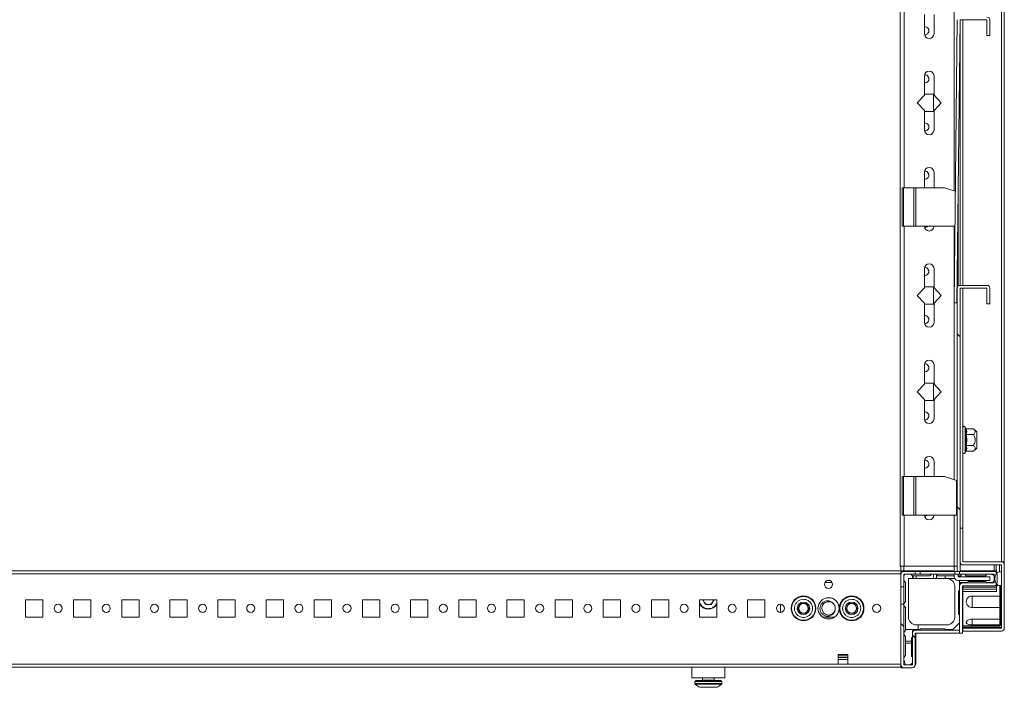
# Model space of a CAD drawing. Units: millimetres. Extents: x -8 to 11573, y 72 to 11699.
# Drawn here: x 6326 to 6837, y 3756 to 4102 of the extents above; entities that cross this region are included whole.
import ezdxf

# ---------------------------------------------------------------- set-up
doc = ezdxf.new("R2010")
doc.units = ezdxf.units.MM
pattern_1 = [(315, (1942.81, 10515.184), (44.9013, 44.9013), [])]

msp = doc.modelspace()

# ---------------------------------------------------------------- hatches: boundary and pattern name
at = {"linetype": 'Continuous', "lineweight": 0}
h = msp.add_hatch(dxfattribs=at)
h.set_pattern_fill('ANSI31', scale=20, angle=-90, style=0)
h.set_pattern_definition(pattern_1)
edge = h.paths.add_edge_path(flags=0)
edge.add_line((6829.76, 3954.74), (6829.76, 3962.73))
edge.add_arc((6828.25, 3962.73), 1.51, 0, 90)
edge.add_line((6828.25, 3964.24), (6814.27, 3964.24))
edge.add_arc((6814.27, 3962.73), 1.51, 90, 180)
edge.add_line((6812.76, 3962.73), (6812.76, 3815.74))
edge.add_line((6812.76, 3815.74), (6814.26, 3815.74))
edge.add_line((6814.26, 3815.74), (6814.26, 3962.73))
edge.add_arc((6814.27, 3962.73), 0.01, 90, 180, ccw=False)
edge.add_line((6814.27, 3962.74), (6828.25, 3962.74))
edge.add_arc((6828.25, 3962.73), 0.01, 0, 90, ccw=False)
edge.add_line((6828.26, 3962.73), (6828.26, 3954.74))
edge.add_line((6828.26, 3954.74), (6829.76, 3954.74))
h = msp.add_hatch(dxfattribs=at)
h.set_pattern_fill('ANSI31', scale=20, angle=-90, style=0)
h.set_pattern_definition(pattern_1)
edge = h.paths.add_edge_path(flags=0)
edge.add_arc((6791.11, 3783.64), 0.1, 90, 180, ccw=False)
edge.add_line((6791.11, 3783.74), (6814, 3783.74))
edge.add_line((6814, 3783.74), (6814, 3785.24))
edge.add_line((6814, 3785.24), (6791.11, 3785.24))
edge.add_arc((6791.11, 3783.64), 1.6, 90, 180)
edge.add_line((6789.51, 3783.64), (6789.51, 3767.34))
edge.add_arc((6789.41, 3767.34), 0.1, -90, 0, ccw=False)
edge.add_line((6789.41, 3767.24), (6785.11, 3767.24))
edge.add_arc((6785.11, 3767.34), 0.1, 180, 270, ccw=False)
edge.add_line((6785.01, 3767.34), (6785.01, 3798.74))
edge.add_line((6785.01, 3798.74), (6783.51, 3798.74))
edge.add_line((6783.51, 3798.74), (6783.51, 3767.34))
edge.add_arc((6785.11, 3767.34), 1.6, 180, 270)
edge.add_line((6785.11, 3765.74), (6789.41, 3765.74))
edge.add_arc((6789.41, 3767.34), 1.6, -90, 0)
edge.add_line((6791.01, 3767.34), (6791.01, 3783.64))

# ---------------------------------------------------------------- linework, layer by layer
at = {"color": 7, "linetype": 'Continuous', "lineweight": 15}
for p, q in [((6783.26, 4199.49), (6783.26, 3818.49)), ((6835.75, 4197.24), (6835.75, 3820.74)), ((6837.26, 3820.74), (6837.26, 4197.24)), ((6795.76, 4094.99), (6795.76, 4104.99)), ((6800.76, 4104.99), (6800.76, 4094.99)), ((6811.18, 3955.24), (6812.76, 4102.22)), ((6812.68, 3955.22), (6814.26, 4102.2)), ((6814.26, 4102.12), (6814.26, 3964.24)), ((6814.27, 4102.21), (6828.25, 4102.06)), ((6815.76, 4102.19), (6815.76, 3964.24)), ((6828.26, 4102.05), (6828.17, 4094.06)), ((6829.76, 4102.03), (6829.67, 4094.04)), ((6829.67, 4094.04), (6828.17, 4094.06)), ((6795.76, 4062.99), (6795.76, 4072.99)), ((6800.76, 4072.99), (6800.76, 4062.99)), ((6792.01, 4058.99), (6795.76, 4062.99)), ((6795.76, 4054.99), (6792.01, 4058.99)), ((6795.76, 4063.49), (6800.51, 4063.49)), ((6800.51, 4063.49), (6800.51, 4054.49)), ((6800.76, 4062.99), (6804.51, 4058.99)), ((6804.51, 4058.99), (6800.76, 4054.99)), ((6795.76, 4044.99), (6795.76, 4054.99)), ((6800.51, 4054.49), (6795.76, 4054.49)), ((6800.76, 4054.99), (6800.76, 4044.99)), ((6795.76, 4014.99), (6795.76, 4022.99)), ((6800.76, 4022.99), (6800.76, 4014.99)), ((6784.26, 4014.99), (6784.26, 3994.99)), ((6784.94, 4014.99), (6784.26, 4014.99)), ((6784.94, 3994.99), (6784.94, 4014.99)), ((6784.94, 4014.99), (6790.26, 4014.99)), ((6790.26, 4014.99), (6790.26, 3994.99)), ((6791.26, 4014.99), (6790.26, 4014.99)), ((6791.26, 3994.99), (6791.26, 4014.99)), ((6791.26, 4014.99), (6806.26, 4014.99)), ((6811.8, 4013.21), (6806.26, 4014.99)), ((6813.26, 3963.85), (6813.26, 4009.19)), ((6784.26, 3994.99), (6784.94, 3994.99)), ((6784.94, 3994.99), (6790.26, 3994.99)), ((6790.26, 3994.99), (6791.26, 3994.99)), ((6791.26, 3994.99), (6811.61, 3994.99)), ((6795.76, 3962.99), (6795.76, 3972.99)), ((6800.76, 3972.99), (6800.76, 3962.99)), ((6792.01, 3958.99), (6795.76, 3962.99)), ((6795.76, 3963.49), (6800.51, 3963.49)), ((6800.51, 3963.49), (6800.51, 3954.49)), ((6800.76, 3962.99), (6804.51, 3958.99)), ((6812.76, 3815.74), (6812.76, 3962.73)), ((6813.15, 3963.74), (6812.77, 3963.74)), ((6814.26, 3815.74), (6814.26, 3962.73)), ((6814.27, 3964.24), (6828.25, 3964.24)), ((6814.27, 3962.74), (6828.25, 3962.74)), ((6815.76, 3962.74), (6815.76, 3838.24)), ((6828.26, 3962.73), (6828.26, 3954.74)), ((6829.76, 3962.73), (6829.76, 3954.74)), ((6795.76, 3954.99), (6792.01, 3958.99)), ((6804.51, 3958.99), (6800.76, 3954.99)), ((6795.76, 3944.99), (6795.76, 3954.99)), ((6800.51, 3954.49), (6795.76, 3954.49)), ((6800.76, 3954.99), (6800.76, 3944.99)), ((6812.68, 3955.22), (6811.18, 3955.24)), ((6829.76, 3954.74), (6828.26, 3954.74)), ((6795.76, 3912.99), (6795.76, 3922.99)), ((6800.76, 3922.99), (6800.76, 3912.99)), ((6792.01, 3908.99), (6795.76, 3912.99)), ((6795.76, 3913.49), (6800.51, 3913.49)), ((6800.51, 3913.49), (6800.51, 3904.49)), ((6800.76, 3912.99), (6804.51, 3908.99)), ((6795.76, 3904.99), (6792.01, 3908.99)), ((6804.51, 3908.99), (6800.76, 3904.99)), ((6795.76, 3894.99), (6795.76, 3904.99)), ((6800.51, 3904.49), (6795.76, 3904.49)), ((6800.76, 3904.99), (6800.76, 3894.99)), ((6817.1, 3890.05), (6816.86, 3890.71)), ((6817.14, 3889.87), (6817.1, 3890.05)), ((6817.48, 3889.76), (6821.24, 3889.76)), ((6817.48, 3886.87), (6821.24, 3886.87)), ((6823.06, 3888.24), (6821.24, 3889.76)), ((6823.06, 3879.74), (6823.06, 3888.24)), ((6817.4, 3879.45), (6817.1, 3880.95)), ((6817.48, 3881.1), (6821.24, 3881.1)), ((6816.86, 3877.26), (6817.1, 3877.92)), ((6817.1, 3877.92), (6817.14, 3878.1)), ((6821.24, 3878.21), (6817.48, 3878.21)), ((6821.24, 3878.21), (6823.06, 3879.74)), ((6795.76, 3864.99), (6795.76, 3872.99)), ((6800.76, 3872.99), (6800.76, 3864.99)), ((6784.26, 3864.99), (6784.26, 3844.99)), ((6784.94, 3864.99), (6784.26, 3864.99)), ((6784.94, 3844.99), (6784.94, 3864.99)), ((6784.94, 3864.99), (6790.26, 3864.99)), ((6790.26, 3864.99), (6790.26, 3844.99)), ((6791.26, 3864.99), (6790.26, 3864.99)), ((6791.26, 3844.99), (6791.26, 3864.99)), ((6791.26, 3864.99), (6806.26, 3864.99)), ((6812.51, 3862.99), (6806.26, 3864.99)), ((6812.51, 3844.99), (6812.51, 3862.99)), ((6784.26, 3844.99), (6784.94, 3844.99)), ((6784.94, 3844.99), (6790.26, 3844.99)), ((6790.26, 3844.99), (6791.26, 3844.99)), ((6791.26, 3844.99), (6812.51, 3844.99)), ((6814.26, 3838.24), (6815.76, 3838.24)), ((6814.26, 3820.75), (6814.26, 3838.24)), ((6815.76, 3820.75), (6815.76, 3838.24)), ((6814.26, 3820.74), (6814.26, 3820.74)), ((6814.26, 3819.24), (6815.77, 3819.24)), ((6815.77, 3820.74), (6835.75, 3820.74)), ((6815.77, 3819.24), (6835.75, 3819.24)), ((6835.75, 3820.74), (6837.26, 3820.74)), ((6835.76, 3786.25), (6835.76, 3819.23)), ((6837.26, 3820.74), (6837.26, 3820.74)), ((6837.26, 3819.23), (6837.26, 3820.74)), ((6837.26, 3786.25), (6837.26, 3819.23)), ((6783.51, 3816.06), (4883.51, 3816.06)), ((4883.51, 3814.46), (6783.51, 3814.46)), ((6785.27, 3818.49), (6783.26, 3818.49)), ((6783.51, 3818.49), (6783.51, 3816.06)), ((6783.51, 3814.46), (6783.51, 3816.06)), ((6783.51, 3815.99), (6785.11, 3815.99)), ((6783.51, 3807.74), (6783.51, 3814.14)), ((6785.01, 3807.74), (6785.01, 3814.14)), ((6785.11, 3815.99), (6811.26, 3815.99)), ((6785.11, 3815.74), (6791.01, 3815.74)), ((6785.11, 3814.24), (6791.01, 3814.24)), ((6785.27, 3818.49), (6811.25, 3818.49)), ((6789.51, 3813.5), (6788.77, 3814.24)), ((6791.01, 3815.74), (6791.01, 3814.24)), ((6791.01, 3815.74), (6793.51, 3815.74)), ((6793.51, 3814.24), (6791.01, 3814.24)), ((6793.51, 3815.74), (6793.51, 3814.24)), ((6793.51, 3815.74), (6811.51, 3815.74)), ((6811.51, 3814.24), (6793.51, 3814.24)), ((6800.51, 3814.24), (6800.51, 3812)), ((6802.01, 3812), (6802.01, 3814)), ((6802.51, 3813.5), (6802.01, 3814)), ((6811.25, 3818.49), (6812.76, 3818.49)), ((6811.26, 3818.48), (6811.26, 3818.49)), ((6812.76, 3818.48), (6811.26, 3818.48)), ((6811.26, 3815.74), (6811.26, 3818.48)), ((6811.26, 3813), (6811.26, 3814.24)), ((6811.51, 3815.74), (6811.51, 3814.24)), ((6811.51, 3815.74), (6812.76, 3815.74)), ((6814.01, 3814.24), (6811.51, 3814.24)), ((6814.26, 3815.74), (6812.76, 3815.74)), ((6813.26, 3813), (6813.26, 3814.24)), ((6814.01, 3814.24), (6814.01, 3815.74)), ((6814.01, 3815.74), (6831.91, 3815.74)), ((6814.01, 3814.24), (6831.91, 3814.24)), ((6814.26, 3815.99), (6831.91, 3815.99)), ((6815.25, 3814.24), (6814.51, 3813.5)), ((6817.51, 3813.5), (6816.77, 3814.24)), ((6828.25, 3814.24), (6827.51, 3813.5)), ((6831.76, 3813.7), (6830.25, 3814.24)), ((6832.01, 3813.6), (6831.76, 3813.7)), ((6831.91, 3815.99), (6833.51, 3815.99)), ((6832.01, 3814.14), (6832.01, 3809.84)), ((6832.33, 3815.99), (6832.33, 3815.68)), ((6833.51, 3814.14), (6833.51, 3809.84)), ((6835.76, 3815.49), (6834.73, 3815.49)), ((6835.76, 3815.49), (6835.76, 3808.49)), ((6744.1, 3809.99), (6747.92, 3809.99)), ((6746.92, 3810.99), (6745.1, 3810.99)), ((6785.01, 3813.49), (6785.09, 3813.49)), ((6785.01, 3811), (6786.01, 3810)), ((6786.01, 3810), (6786.01, 3800)), ((6787.51, 3812), (6789.51, 3812)), ((6787.51, 3792), (6787.51, 3812)), ((6789.51, 3812), (6789.51, 3813.5)), ((6790.01, 3813.5), (6789.51, 3813.5)), ((6790.01, 3812), (6789.51, 3812)), ((6790.01, 3813.5), (6790.01, 3812)), ((6791.51, 3813.5), (6790.01, 3813.5)), ((6791.51, 3812), (6790.01, 3812)), ((6791.51, 3812), (6791.51, 3813.5)), ((6798.51, 3813.5), (6791.51, 3813.5)), ((6800.51, 3812), (6791.51, 3812)), ((6802.01, 3812), (6800.51, 3812)), ((6806.51, 3812), (6802.01, 3812)), ((6806.51, 3813.5), (6802.51, 3813.5)), ((6806.51, 3813.5), (6806.51, 3812)), ((6811.26, 3813.5), (6806.51, 3813.5)), ((6807.51, 3812), (6806.51, 3812)), ((6807.63, 3812), (6807.63, 3812)), ((6811.52, 3812), (6807.63, 3812)), ((6813.97, 3813.5), (6813.26, 3813.5)), ((6813.27, 3812.99), (6829.76, 3812.99)), ((6813.27, 3810.99), (6829.76, 3810.99)), ((6813.97, 3812.99), (6813.97, 3813.5)), ((6814.51, 3813.5), (6813.97, 3813.5)), ((6814.01, 3810.99), (6814.01, 3809)), ((6814.01, 3808.14), (6814.01, 3809)), ((6815.01, 3810), (6818.01, 3810)), ((6831.91, 3809.74), (6815.61, 3809.74)), ((6827.51, 3813.5), (6817.51, 3813.5)), ((6818.51, 3810.5), (6827.51, 3810.5)), ((6828.01, 3810), (6830.76, 3810)), ((6829.76, 3812.99), (6829.76, 3810.99)), ((6833.76, 3808.74), (6833.76, 3808.24)), ((6834.73, 3808.49), (6835.76, 3808.49)), ((6785.01, 3807.74), (6783.51, 3807.74)), ((6783.51, 3798.74), (6783.51, 3807.74)), ((6785.01, 3807.74), (6785.01, 3798.74)), ((6811.51, 3808), (6811.51, 3792)), ((6813.51, 3793.5), (6813.51, 3805.5)), ((6814.01, 3783.74), (6814.01, 3808.14)), ((6815.51, 3783.74), (6815.51, 3808.14)), ((6831.91, 3808.24), (6815.61, 3808.24)), ((6815.76, 3808.24), (6815.76, 3787.24)), ((6833.26, 3807.61), (6815.76, 3807.61)), ((6815.76, 3806.51), (6833.26, 3806.51)), ((6833.26, 3805.37), (6815.76, 3805.37)), ((6833.26, 3808.24), (6831.91, 3808.24)), ((6833.26, 3808.24), (6833.76, 3808.24)), ((6833.26, 3808.24), (6833.26, 3807.61)), ((6833.26, 3807.61), (6833.26, 3806.51)), ((6833.26, 3806.51), (6833.26, 3805.37)), ((6338.01, 3801.06), (6329.01, 3801.06)), ((6329.01, 3801.06), (6329.01, 3792.06)), ((6338.01, 3792.06), (6338.01, 3801.06)), ((6363.01, 3801.06), (6354.01, 3801.06)), ((6354.01, 3801.06), (6354.01, 3792.06)), ((6363.01, 3792.06), (6363.01, 3801.06)), ((6388.01, 3801.06), (6379.01, 3801.06)), ((6379.01, 3801.06), (6379.01, 3792.06)), ((6388.01, 3792.06), (6388.01, 3801.06)), ((6413.01, 3801.06), (6404.01, 3801.06)), ((6404.01, 3801.06), (6404.01, 3792.06)), ((6413.01, 3792.06), (6413.01, 3801.06)), ((6438.01, 3801.06), (6429.01, 3801.06)), ((6429.01, 3801.06), (6429.01, 3792.06)), ((6438.01, 3792.06), (6438.01, 3801.06)), ((6463.01, 3801.06), (6454.01, 3801.06)), ((6454.01, 3801.06), (6454.01, 3792.06)), ((6463.01, 3792.06), (6463.01, 3801.06)), ((6488.01, 3801.06), (6479.01, 3801.06)), ((6479.01, 3801.06), (6479.01, 3792.06)), ((6488.01, 3792.06), (6488.01, 3801.06)), ((6513.01, 3801.06), (6504.01, 3801.06)), ((6504.01, 3801.06), (6504.01, 3792.06)), ((6513.01, 3792.06), (6513.01, 3801.06)), ((6538.01, 3801.06), (6529.01, 3801.06)), ((6529.01, 3801.06), (6529.01, 3792.06)), ((6538.01, 3792.06), (6538.01, 3801.06)), ((6563.01, 3801.06), (6554.01, 3801.06)), ((6554.01, 3801.06), (6554.01, 3792.06)), ((6563.01, 3792.06), (6563.01, 3801.06)), ((6588.01, 3801.06), (6579.01, 3801.06)), ((6579.01, 3801.06), (6579.01, 3792.06)), ((6588.01, 3792.06), (6588.01, 3801.06)), ((6613.01, 3801.06), (6604.01, 3801.06)), ((6604.01, 3801.06), (6604.01, 3792.06)), ((6613.01, 3792.06), (6613.01, 3801.06)), ((6638.01, 3801.06), (6629.01, 3801.06)), ((6629.01, 3801.06), (6629.01, 3792.06)), ((6638.01, 3792.06), (6638.01, 3801.06)), ((6663.01, 3801.06), (6654.01, 3801.06)), ((6654.01, 3801.06), (6654.01, 3792.06)), ((6663.01, 3792.06), (6663.01, 3801.06)), ((6688.01, 3801.06), (6679.01, 3801.06)), ((6679.01, 3801.06), (6679.01, 3792.06)), ((6682.14, 3798.52), (6680.67, 3801.06)), ((6685.08, 3798.52), (6682.14, 3798.52)), ((6686.55, 3801.06), (6685.08, 3798.52)), ((6688.01, 3792.06), (6688.01, 3801.06)), ((6713.01, 3801.06), (6704.01, 3801.06)), ((6704.01, 3801.06), (6704.01, 3792.06)), ((6713.01, 3792.06), (6713.01, 3801.06)), ((6721.01, 3794.46), (6721.01, 3798.66)), ((6731.54, 3799.11), (6730.07, 3796.56)), ((6734.48, 3799.11), (6731.54, 3799.11)), ((6735.95, 3796.56), (6734.48, 3799.11)), ((6738.01, 3801.06), (6737.56, 3801.06)), ((6738.01, 3800.56), (6738.01, 3801.06)), ((6756.54, 3799.11), (6755.07, 3796.56)), ((6759.48, 3799.11), (6756.54, 3799.11)), ((6760.95, 3796.56), (6759.48, 3799.11)), ((6763.01, 3801.06), (6762.56, 3801.06)), ((6763.01, 3800.56), (6763.01, 3801.06)), ((6783.51, 3767.34), (6783.51, 3798.74)), ((6783.51, 3798.74), (6785.01, 3798.74)), ((6786.01, 3800), (6785.01, 3799)), ((6785.01, 3767.34), (6785.01, 3798.74)), ((6820.51, 3799.99), (6820.51, 3802.96)), ((6820.51, 3802.96), (6835.01, 3802.96)), ((6820.51, 3799.99), (6820.51, 3797.01)), ((6835.01, 3802.96), (6835.01, 3797.01)), ((6730.07, 3796.56), (6731.54, 3794.01)), ((6731.54, 3794.01), (6734.48, 3794.01)), ((6734.48, 3794.01), (6735.95, 3796.56)), ((6755.07, 3796.56), (6756.54, 3794.01)), ((6756.54, 3794.01), (6759.48, 3794.01)), ((6759.48, 3794.01), (6760.95, 3796.56)), ((6785.01, 3798), (6786.01, 3797)), ((6786.01, 3797), (6786.01, 3785.5)), ((6835.01, 3797.01), (6820.51, 3797.01)), ((6835.01, 3790.96), (6835.01, 3797.01)), ((6329.01, 3792.06), (6338.01, 3792.06)), ((6354.01, 3792.06), (6363.01, 3792.06)), ((6379.01, 3792.06), (6388.01, 3792.06)), ((6404.01, 3792.06), (6413.01, 3792.06)), ((6429.01, 3792.06), (6438.01, 3792.06)), ((6454.01, 3792.06), (6463.01, 3792.06)), ((6479.01, 3792.06), (6488.01, 3792.06)), ((6504.01, 3792.06), (6513.01, 3792.06)), ((6529.01, 3792.06), (6538.01, 3792.06)), ((6554.01, 3792.06), (6563.01, 3792.06)), ((6579.01, 3792.06), (6588.01, 3792.06)), ((6604.01, 3792.06), (6613.01, 3792.06)), ((6629.01, 3792.06), (6638.01, 3792.06)), ((6654.01, 3792.06), (6663.01, 3792.06)), ((6679.01, 3792.06), (6688.01, 3792.06)), ((6704.01, 3792.06), (6713.01, 3792.06)), ((6737.56, 3792.06), (6738.01, 3792.06)), ((6738.01, 3792.06), (6738.01, 3792.57)), ((6762.56, 3792.06), (6763.01, 3792.06)), ((6763.01, 3792.06), (6763.01, 3792.57)), ((6792.56, 3788), (6791.51, 3788)), ((6792.56, 3788), (6792.56, 3785.5)), ((6807.51, 3788), (6792.56, 3788)), ((6810.51, 3785.5), (6814.01, 3789)), ((6820.51, 3790.96), (6835.01, 3790.96)), ((6820.51, 3789.16), (6820.51, 3787.98)), ((6835.51, 3789.16), (6835.51, 3788.33)), ((6835.51, 3787.99), (6835.51, 3788.33)), ((6786.01, 3785), (6785.01, 3784)), ((6785.01, 3783), (6786.01, 3782)), ((6786.01, 3785.5), (6786.01, 3785)), ((6786.01, 3785.5), (6790.51, 3785.5)), ((6789.51, 3783.64), (6789.51, 3784.5)), ((6789.51, 3783.64), (6789.51, 3767.34)), ((6790.51, 3785.5), (6792.56, 3785.5)), ((6791.01, 3783.64), (6791.01, 3767.34)), ((6791.11, 3785.24), (6814, 3785.24)), ((6791.11, 3783.74), (6814, 3783.74)), ((6791.26, 3783.74), (6791.26, 3767.74)), ((6792.56, 3785.5), (6793.51, 3785.5)), ((6794.01, 3786), (6806.01, 3786)), ((6806.51, 3785.5), (6810.51, 3785.5)), ((6814, 3785.24), (6814, 3783.74)), ((6815.51, 3783.74), (6814.01, 3783.74)), ((6815.76, 3787.49), (6835.01, 3787.49)), ((6815.76, 3787.24), (6815.76, 3786.74)), ((6815.76, 3786.74), (6835.75, 3786.74)), ((6815.76, 3784.74), (6815.76, 3786.24)), ((6835.75, 3786.24), (6815.76, 3786.24)), ((6835.75, 3784.74), (6815.76, 3784.74)), ((6835.01, 3787.98), (6820.51, 3787.98)), ((6786.01, 3782), (6786.01, 3779.6)), ((6786.01, 3779.6), (6789.01, 3779.6)), ((6786.01, 3779.6), (6786.01, 3778.52)), ((6786.01, 3778.52), (6786.01, 3772)), ((6789.01, 3778.52), (6786.01, 3778.52)), ((6789.01, 3779.6), (6789.01, 3781)), ((6789.01, 3778.52), (6789.01, 3779.6)), ((6789.01, 3772), (6789.01, 3778.52)), ((6756.01, 3772.66), (6751.01, 3772.66)), ((6751.01, 3772.66), (6751.01, 3767.66)), ((6756.01, 3767.66), (6756.01, 3772.66)), ((6751.01, 3767.66), (4916.01, 3767.66)), ((6756.01, 3771.99), (6751.01, 3771.99)), ((6756.01, 3770.99), (6751.01, 3770.99)), ((6751.01, 3769.99), (6756.01, 3769.99)), ((6756.01, 3767.66), (6751.01, 3767.66)), ((6783.51, 3767.66), (6756.01, 3767.66)), ((6786.01, 3772), (6785.01, 3771)), ((6785.01, 3770), (6785.81, 3767.75)), ((6785.81, 3767.75), (6786.01, 3767.25)), ((4883.51, 3766.06), (6783.51, 3766.06)), ((6675.11, 3766.06), (6675.11, 3760.56)), ((6692.11, 3760.56), (6692.11, 3766.06)), ((6783.51, 3767.34), (6783.51, 3765.74)), ((6783.51, 3765.74), (6785.11, 3765.74)), ((6789.41, 3767.24), (6785.11, 3767.24)), ((6789.41, 3765.74), (6785.11, 3765.74)), ((6786.01, 3767.25), (6788.01, 3767.25)), ((6675.11, 3760.56), (6692.11, 3760.56)), ((6676.61, 3758.56), (6676.61, 3757.53)), ((6680.61, 3760.56), (6680.61, 3759.31)), ((6686.61, 3759.31), (6686.61, 3760.56)), ((6690.61, 3757.53), (6690.61, 3758.56)), ((6684.81, 3755.56), (6684.32, 3755.56))]:
    msp.add_line(p, q, dxfattribs=at)
at = {"color": 8, "linetype": 'Continuous', "lineweight": 15}
for p, q in [((6785.27, 4014.99), (6785.27, 4144.99)), ((6811.25, 4144.99), (6811.25, 4013.39)), ((6815.77, 3964.24), (6815.77, 4102.19)), ((6785.27, 3864.99), (6785.27, 3994.99)), ((6811.25, 3994.99), (6811.25, 3961.81)), ((6815.77, 3890.68), (6815.77, 3962.74)), ((6811.25, 3955.23), (6811.25, 3863.39)), ((6816.86, 3878.16), (6816.86, 3890.71)), ((6815.77, 3820.74), (6815.77, 3877.35)), ((6816.86, 3877.26), (6816.86, 3878.16)), ((6817.14, 3878.1), (6817.4, 3879.45)), ((6785.27, 3818.49), (6785.27, 3844.99)), ((6811.25, 3844.99), (6811.25, 3818.49)), ((6831.91, 3819.24), (6831.91, 3815.99)), ((6833, 3819.24), (6833, 3815.31)), ((6834.73, 3815.49), (6834.73, 3819.24)), ((6785.11, 3815.99), (6785.11, 3818.49)), ((6835.01, 3802.96), (6835.01, 3808.49)), ((6835.75, 3786.74), (6835.75, 3808.49)), ((6742.96, 3791.99), (6749.06, 3791.99)), ((6820.51, 3789.16), (6820.51, 3790.99)), ((6835.01, 3790.96), (6835.01, 3787.98)), ((6835.01, 3787.49), (6835.01, 3787.98)), ((6676.61, 3758.56), (6690.61, 3758.56)), ((6676.61, 3757.53), (6690.61, 3757.53)), ((6680.61, 3759.31), (6686.61, 3759.31)), ((6676.77, 3757.17), (6690.45, 3757.17))]:
    msp.add_line(p, q, dxfattribs=at)
at = {"color": 7, "linetype": 'Continuous', "lineweight": 15, "flags": 128}
for points in [[(6798.51, 3813.5), (6798.87, 3813.86), (6799.21, 3814.2), (6799.25, 3814.24)], [(6802.01, 3814), (6801.84, 3814.17), (6801.77, 3814.24)], [(6751.51, 3796.49), (6751.32, 3797.98), (6751.24, 3798.27)], [(6815.76, 3787.24), (6815.69, 3786.55), (6815.51, 3785.94)], [(6677.16, 3756.86), (6677.16, 3756.86)], [(6690.06, 3756.86), (6690.06, 3756.86)]]:
    msp.add_lwpolyline(points, dxfattribs=at)
at = {"color": 7, "linetype": 'Continuous', "lineweight": 15}
for centre, radius in [((6746.01, 3809.06), 2.13), ((6346.01, 3796.56), 2.1), ((6371.01, 3796.56), 2.1), ((6396.01, 3796.56), 2.1), ((6421.01, 3796.56), 2.1), ((6446.01, 3796.56), 2.1), ((6471.01, 3796.56), 2.1), ((6496.01, 3796.56), 2.1), ((6521.01, 3796.56), 2.1), ((6546.01, 3796.56), 2.1), ((6571.01, 3796.56), 2.1), ((6596.01, 3796.56), 2.1), ((6621.01, 3796.56), 2.1), ((6646.01, 3796.56), 2.1), ((6671.01, 3796.56), 2.1), ((6696.01, 3796.56), 2.1), ((6721.01, 3796.56), 2.1), ((6733.01, 3796.56), 6.4), ((6733.01, 3796.56), 6.18), ((6733.01, 3796.56), 3.25), ((6733.01, 3796.56), 2.5), ((6746.01, 3796.56), 5.5), ((6745.51, 3796.49), 4), ((6758.01, 3796.56), 6.4), ((6758.01, 3796.56), 6.18), ((6758.01, 3796.56), 3.25), ((6758.01, 3796.56), 2.5), ((6771.01, 3796.56), 2.1)]:
    msp.add_circle(centre, radius, dxfattribs=at)
for centre, radius, start, end in [((6814.27, 4102.2), 0.01, 89.3834, 179.3834), ((6828.25, 4102.05), 0.01, 359.3834, 89.3834), ((6828.25, 4102.05), 1.51, 359.3834, 89.3834), ((6796.01, 4096.49), 2.1, 265.1156, 96.8371), ((6798.26, 4094.99), 2.5, 180, 0), ((6798.26, 4072.99), 2.5, 0, 180), ((6796.01, 4071.49), 2.1, 263.1629, 94.8844), ((6796.01, 4046.49), 2.1, 265.1156, 96.8371), ((6798.26, 4044.99), 2.5, 180, 0), ((6798.26, 4022.99), 2.5, 0, 180), ((6796.01, 4021.49), 2.1, 263.1629, 94.8844), ((6798.26, 3994.99), 2.5, 180, 0), ((6796.01, 3996.49), 2.1, 265.1156, 314.4153), ((6798.26, 3972.99), 2.5, 0, 180), ((6796.01, 3971.49), 2.1, 263.1629, 94.8844), ((6814.27, 3962.73), 1.51, 90, 180), ((6814.27, 3962.73), 0.01, 90, 180), ((6828.25, 3962.73), 1.51, 0, 90), ((6828.25, 3962.73), 0.01, 0, 90), ((6796.01, 3946.49), 2.1, 265.1156, 96.8371), ((6798.26, 3944.99), 2.5, 180, 0), ((6798.26, 3922.99), 2.5, 0, 180), ((6796.01, 3921.49), 2.1, 263.1629, 94.8844), ((6796.01, 3896.49), 2.1, 265.1156, 96.8371), ((6798.26, 3894.99), 2.5, 180, 0), ((6816.33, 3890.52), 0.567, 20, 180), ((6798.26, 3872.99), 2.5, 0, 180), ((6816.33, 3877.45), 0.567, 180, 340), ((6796.01, 3871.49), 2.1, 263.1629, 94.8844), ((6798.26, 3844.99), 2.5, 180, 0), ((6796.01, 3846.49), 2.1, 265.1156, 314.4153), ((6815.77, 3820.75), 1.51, 180, 270), ((6815.77, 3820.75), 0.01, 180, 270), ((6835.75, 3819.23), 1.51, 0, 90), ((6835.75, 3819.23), 0.01, 0, 90), ((6785.11, 3814.14), 1.6, 90, 180), ((6785.11, 3814.14), 0.1, 90, 180), ((6786.51, 3813), 1.5, 124.4185, 180), ((6831.91, 3814.14), 1.6, 0, 90), ((6831.91, 3814.14), 0.1, 0, 90), ((6837.33, 3811.99), 5, 150, 210), ((6834.73, 3813.49), 2, 90, 150), ((6807.51, 3808), 4, 88.2159, 90), ((6807.51, 3808), 4, 0, 88.2159), ((6813.27, 3813), 2.01, 180, 270), ((6813.27, 3813), 0.01, 180, 270), ((6815.01, 3809), 1, 90, 180), ((6815.61, 3808.14), 1.6, 90, 180), ((6818.51, 3810), 0.5, 90, 180), ((6827.51, 3810), 0.5, 0, 90), ((6830.76, 3811.5), 1.5, 270, 326.4427), ((6831.91, 3809.84), 0.1, 270, 0), ((6831.91, 3809.84), 1.6, 270, 0), ((6834.73, 3810.49), 2, 210, 270), ((6814.01, 3805.5), 0.5, 90, 180), ((6815.61, 3808.14), 0.1, 90, 180), ((6683.61, 3801.06), 5, 203.0739, 270), ((6683.61, 3801.06), 2.54, 180, 210), ((6683.61, 3801.06), 2.54, 210, 270), ((6683.61, 3801.06), 2.54, 270, 330), ((6683.61, 3801.06), 5, 270, 331.6424), ((6683.61, 3801.06), 2.54, 330, 0), ((6746.01, 3796.56), 3.5, 18.2679, 180), ((6746.01, 3796.56), 3.5, 180, 359.3856), ((6814.01, 3793.5), 0.5, 180, 270), ((6791.51, 3792), 4, 180, 270), ((6807.51, 3792), 4, 270, 0), ((6790.51, 3784.5), 1, 90, 180), ((6791.11, 3783.64), 1.6, 90, 180), ((6791.11, 3783.64), 0.1, 90, 180), ((6794.01, 3785.5), 0.5, 90, 180), ((6806.01, 3785.5), 0.5, 0, 90), ((6835.01, 3787.99), 0.5, 270, 0), ((6835.75, 3786.25), 1.51, 270, 0), ((6835.75, 3786.25), 0.01, 270, 0), ((6789.51, 3781), 0.5, 90, 180), ((6788.01, 3768.75), 1.5, 270, 0), ((6789.51, 3772), 0.5, 180, 270), ((6789.26, 3767.74), 2, 308.8431, 0), ((6785.11, 3767.34), 1.6, 180, 270), ((6785.11, 3767.34), 0.1, 180, 270), ((6789.41, 3767.34), 1.6, 270, 0), ((6789.41, 3767.34), 0.1, 270, 0), ((6677.11, 3758.56), 0.5, 90, 180), ((6677.11, 3757.53), 0.5, 180, 226.8264), ((6680.36, 3759.31), 0.25, 270, 0), ((6686.86, 3759.31), 0.25, 180, 270), ((6690.11, 3758.56), 0.5, 0, 90), ((6690.11, 3757.53), 0.5, 313.1736, 0), ((6683.61, 3764.46), 10, 226.8264, 229.6875), ((6683.61, 3764.46), 9.97, 229.6801, 243.2351), ((6683.61, 3764.46), 9.97, 296.7649, 310.3199), ((6683.61, 3764.46), 10, 310.3173, 313.1736)]:
    msp.add_arc(centre, radius, start, end, dxfattribs=at)
for points, knots in [([(6817.48, 3889.76), (6817.44, 3889.76), (6817.35, 3889.77), (6817.24, 3889.84), (6817.15, 3889.94), (6817.12, 3890.01), (6817.1, 3890.05)], [0, 0, 0, 0, 0.230738, 0.499496, 0.749856, 1, 1, 1, 1]), ([(6817.1, 3880.95), (6817.25, 3881.96), (6817.55, 3883.98), (6817.25, 3886.01), (6817.1, 3887.02)], [0, 0, 0, 0, 0.499727, 1, 1, 1, 1]), ([(6817.48, 3886.87), (6817.44, 3886.87), (6817.35, 3886.88), (6817.24, 3886.91), (6817.15, 3886.96), (6817.12, 3887), (6817.1, 3887.02)], [0, 0, 0, 0, 0.23075, 0.499507, 0.750071, 1, 1, 1, 1]), ([(6817.48, 3889.76), (6817.61, 3889.28), (6817.87, 3888.32), (6817.61, 3887.35), (6817.48, 3886.87)], [0, 0, 0, 0, 0.5, 1, 1, 1, 1]), ([(6817.48, 3886.87), (6817.61, 3885.91), (6817.87, 3883.99), (6817.61, 3882.06), (6817.48, 3881.1)], [0, 0, 0, 0, 0.499999, 1, 1, 1, 1]), ([(6821.24, 3886.87), (6821.61, 3887.23), (6822.22, 3887.82), (6822.16, 3888.82), (6821.66, 3889.4), (6821.29, 3889.72), (6821.24, 3889.76)], [0, 0, 0, 0, 0.3892122, 0.6372058, 0.9544913, 1, 1, 1, 1]), ([(6821.24, 3881.1), (6821.61, 3881.82), (6822.22, 3882.99), (6822.16, 3884.99), (6821.66, 3886.15), (6821.29, 3886.79), (6821.24, 3886.87)], [0, 0, 0, 0, 0.38921, 0.637203, 0.954489, 1, 1, 1, 1]), ([(6817.48, 3881.1), (6817.44, 3881.1), (6817.35, 3881.09), (6817.24, 3881.06), (6817.15, 3881.01), (6817.12, 3880.97), (6817.1, 3880.95)], [0, 0, 0, 0, 0.230787, 0.499507, 0.750118, 1, 1, 1, 1]), ([(6821.24, 3881.1), (6821.61, 3880.74), (6822.09, 3880.28), (6822.21, 3879.51), (6821.97, 3878.88), (6821.49, 3878.43), (6821.24, 3878.21)], [0, 0, 0, 0, 0.3888675, 0.4995781, 0.7524805, 1, 1, 1, 1]), ([(6817.48, 3878.21), (6817.44, 3878.21), (6817.35, 3878.2), (6817.24, 3878.13), (6817.15, 3878.03), (6817.12, 3877.96), (6817.1, 3877.92)], [0, 0, 0, 0, 0.230749, 0.499511, 0.750072, 1, 1, 1, 1]), ([(6835.51, 3803.35), (6835.51, 3804.02), (6835.51, 3805.4), (6835.51, 3807.16), (6835.51, 3808.09), (6835.51, 3808.49)], [0, 0, 0, 0, 0.352145, 0.72418, 1, 1, 1, 1]), ([(6835.51, 3803.35), (6835.51, 3803.34), (6835.51, 3803.3), (6835.49, 3803.22), (6835.42, 3803.13), (6835.32, 3803.05), (6835.23, 3803.01), (6835.13, 3802.97), (6835.05, 3802.97), (6835.01, 3802.96)], [0, 0, 0, 0, 0.029424, 0.249803, 0.499177, 0.635293, 0.749769, 0.880748, 1, 1, 1, 1]), ([(6835.51, 3803.35), (6835.51, 3803.21), (6835.51, 3802.93), (6835.51, 3802.12), (6835.51, 3801.1), (6835.51, 3800.35), (6835.51, 3799.99)], [0, 0, 0, 0, 0.2434155, 0.4999996, 0.7565816, 1, 1, 1, 1]), ([(6728.94, 3794.21), (6728.72, 3794.7), (6728.28, 3795.66), (6728.28, 3797.29), (6728.78, 3798.81), (6729.76, 3800.08), (6731.11, 3800.96), (6732.67, 3801.34), (6734.27, 3801.18), (6735.73, 3800.5), (6736.62, 3799.63), (6737.28, 3798.61), (6737.72, 3797.45), (6737.74, 3795.84), (6737.24, 3794.32), (6736.26, 3793.04), (6734.91, 3792.17), (6733.35, 3791.79), (6731.75, 3791.95), (6730.29, 3792.62), (6729.39, 3793.49), (6729.03, 3794.07), (6728.94, 3794.21)], [0, 0, 0, 0, 0.053686, 0.107373, 0.161059, 0.214745, 0.268431, 0.322118, 0.375804, 0.42949, 0.483176, 0.5, 0.553686, 0.607373, 0.661059, 0.714745, 0.768431, 0.822118, 0.875804, 0.92949, 0.983176, 1, 1, 1, 1]), ([(6753.94, 3794.21), (6753.72, 3794.7), (6753.28, 3795.66), (6753.28, 3797.29), (6753.78, 3798.81), (6754.76, 3800.08), (6756.11, 3800.96), (6757.67, 3801.34), (6759.27, 3801.18), (6760.73, 3800.5), (6761.62, 3799.63), (6762.28, 3798.61), (6762.72, 3797.45), (6762.74, 3795.84), (6762.24, 3794.32), (6761.26, 3793.04), (6759.91, 3792.17), (6758.35, 3791.79), (6756.75, 3791.95), (6755.29, 3792.62), (6754.39, 3793.49), (6754.03, 3794.07), (6753.94, 3794.21)], [0, 0, 0, 0, 0.053686, 0.107373, 0.161059, 0.214745, 0.268431, 0.322117, 0.375804, 0.42949, 0.483176, 0.5, 0.553686, 0.607372, 0.661059, 0.714745, 0.768431, 0.822118, 0.875804, 0.92949, 0.983176, 1, 1, 1, 1]), ([(6820.51, 3797.01), (6820.17, 3797.04), (6819.5, 3797.1), (6818.61, 3797.61), (6817.92, 3798.35), (6817.57, 3799.2), (6817.47, 3800.09), (6817.62, 3800.98), (6818.1, 3801.86), (6818.84, 3802.53), (6819.69, 3802.91), (6820.27, 3802.95), (6820.51, 3802.96)], [0, 0, 0, 0, 0.106812, 0.213609, 0.320786, 0.42772, 0.499985, 0.604955, 0.709886, 0.815784, 0.922898, 1, 1, 1, 1]), ([(6835.51, 3799.99), (6835.51, 3799.62), (6835.51, 3798.87), (6835.51, 3797.85), (6835.51, 3797.04), (6835.51, 3796.76), (6835.51, 3796.63)], [0, 0, 0, 0, 0.2434157, 0.4999983, 0.7565853, 1, 1, 1, 1]), ([(6835.51, 3796.63), (6835.5, 3796.66), (6835.49, 3796.74), (6835.42, 3796.85), (6835.32, 3796.92), (6835.23, 3796.96), (6835.13, 3797), (6835.05, 3797), (6835.01, 3797.01)], [0, 0, 0, 0, 0.249681, 0.499068, 0.633135, 0.749717, 0.880064, 1, 1, 1, 1]), ([(6835.51, 3791.69), (6835.51, 3792.43), (6835.51, 3793.9), (6835.51, 3795.72), (6835.51, 3796.63)], [0, 0, 0, 0, 0.499999, 1, 1, 1, 1]), ([(6820.51, 3787.98), (6820.17, 3787.99), (6819.5, 3788.01), (6818.61, 3788.16), (6817.92, 3788.43), (6817.57, 3788.78), (6817.47, 3789.2), (6817.62, 3789.68), (6818.1, 3790.21), (6818.84, 3790.66), (6819.69, 3790.92), (6820.27, 3790.95), (6820.51, 3790.96)], [0, 0, 0, 0, 0.1068122, 0.2136089, 0.3207852, 0.4277194, 0.4999875, 0.6049537, 0.7098854, 0.815784, 0.9228985, 1, 1, 1, 1]), ([(6835.51, 3791.69), (6835.51, 3791.68), (6835.51, 3791.6), (6835.49, 3791.44), (6835.42, 3791.25), (6835.32, 3791.12), (6835.23, 3791.03), (6835.13, 3790.97), (6835.05, 3790.96), (6835.01, 3790.96)], [0, 0, 0, 0, 0.0294064, 0.2497983, 0.499169, 0.6353012, 0.7497762, 0.8807444, 1, 1, 1, 1]), ([(6835.51, 3788.33), (6835.5, 3788.29), (6835.49, 3788.21), (6835.42, 3788.11), (6835.32, 3788.05), (6835.23, 3788.01), (6835.13, 3787.99), (6835.05, 3787.98), (6835.01, 3787.98)], [0, 0, 0, 0, 0.249726, 0.499056, 0.633127, 0.749711, 0.880062, 1, 1, 1, 1]), ([(6835.51, 3791.69), (6835.51, 3791.5), (6835.51, 3791.06), (6835.51, 3790.17), (6835.51, 3789.49), (6835.51, 3789.16)], [0, 0, 0, 0, 0.284034, 0.649748, 1, 1, 1, 1]), ([(6835.75, 3786.74), (6835.75, 3786.74), (6835.75, 3786.74), (6835.76, 3786.74), (6835.76, 3786.74), (6835.76, 3786.74), (6835.76, 3786.75)], [0, 0, 0, 0, 0.2500478, 0.5004353, 0.7503511, 1, 1, 1, 1]), ([(6690.11, 3759.06), (6690.02, 3759.06), (6689.89, 3759.06), (6689.08, 3759.06), (6688.24, 3759.06), (6687.2, 3759.06), (6685.69, 3759.06), (6683.61, 3759.06), (6681.53, 3759.06), (6680.02, 3759.06), (6678.98, 3759.06), (6678.14, 3759.06), (6677.33, 3759.06), (6677.2, 3759.06), (6677.11, 3759.06)], [0, 0, 0, 0, 0.1197287, 0.1841798, 0.2500002, 0.3158201, 0.3802715, 0.5000003, 0.6197284, 0.6841805, 0.7499998, 0.8158202, 0.8802713, 1, 1, 1, 1]), ([(6679.12, 3755.56), (6679.26, 3755.56), (6679.54, 3755.56), (6680.55, 3755.56), (6681.87, 3755.56), (6682.96, 3755.56), (6684.05, 3755.56), (6685.15, 3755.56), (6686.51, 3755.56), (6687.55, 3755.56), (6687.98, 3755.56), (6688.09, 3755.56), (6688.1, 3755.56)], [0, 0, 0, 0, 0.120953, 0.241904, 0.362857, 0.483808, 0.5, 0.620952, 0.741903, 0.862855, 0.983807, 1, 1, 1, 1])]:
    msp.add_open_spline(points, degree=3, knots=knots, dxfattribs=at)
at = {"color": 8, "linetype": 'Continuous', "lineweight": 15}
for points, knots in [([(6817.1, 3887.02), (6817.25, 3887.52), (6817.54, 3888.45), (6817.27, 3889.42), (6817.14, 3889.87)], [0, 0, 0, 0, 0.531404, 1, 1, 1, 1]), ([(6683.61, 3796.36), (6683.02, 3796.43), (6682.11, 3796.52), (6681.02, 3797.11), (6680.26, 3797.71), (6679.66, 3798.47), (6679.14, 3799.4), (6679.06, 3800.13), (6679.01, 3800.54)], [0, 0, 0, 0, 0.258192, 0.397182, 0.539119, 0.681059, 0.820048, 1, 1, 1, 1]), ([(6683.61, 3796.36), (6684.2, 3796.43), (6685.11, 3796.52), (6686.2, 3797.11), (6686.96, 3797.71), (6687.55, 3798.47), (6687.94, 3799.07), (6688, 3799.44), (6688.01, 3799.49)], [0, 0, 0, 0, 0.306091, 0.470865, 0.639133, 0.807402, 0.972175, 1, 1, 1, 1])]:
    msp.add_open_spline(points, degree=3, knots=knots, dxfattribs=at)
at = {"color": 7, "linetype": 'Continuous', "lineweight": 15}
msp.add_open_spline([(6817.48, 3881.1), (6817.61, 3880.62), (6817.87, 3879.66), (6817.61, 3878.69), (6817.48, 3878.21)], degree=3, dxfattribs=at)

doc.saveas('drawing.dxf')
